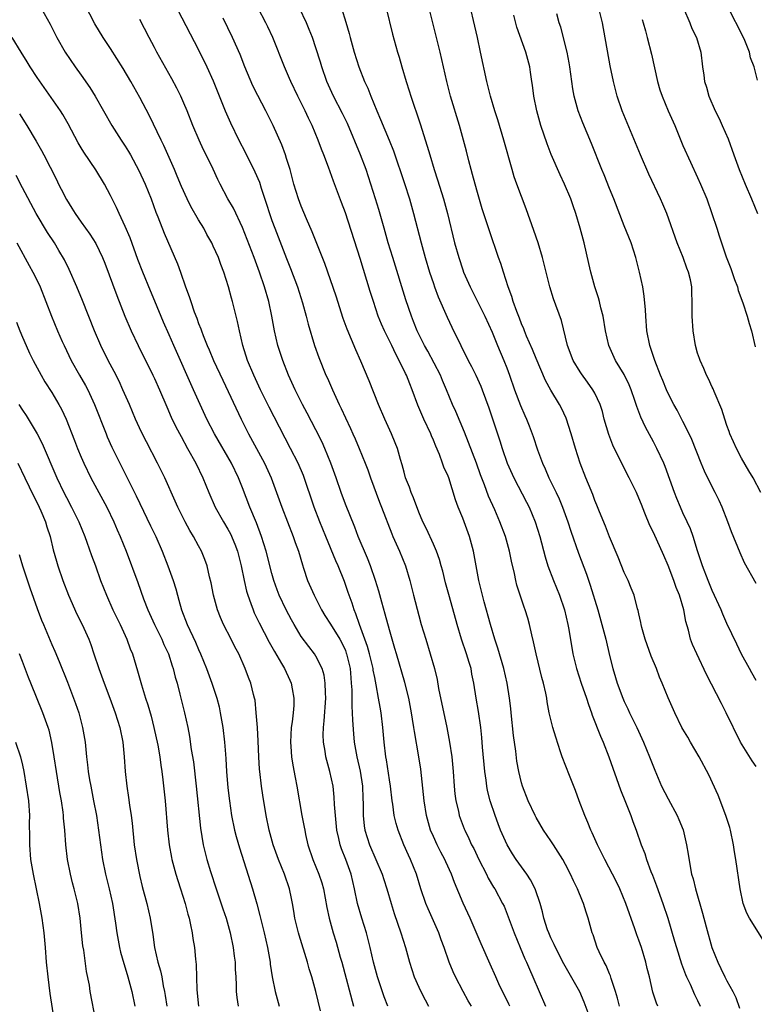
# Model space of a CAD drawing. Units: inches. Extents: x 2628000 to 2631000, y 1473000 to 1476000.
# Drawn here: x 2629153 to 2629253, y 1474231 to 1474365 of the extents above; entities that cross this region are included whole.
import ezdxf

# ---------------------------------------------------------------- set-up
doc = ezdxf.new("R2010")
doc.units = ezdxf.units.IN
doc.header["$MEASUREMENT"] = 0
doc.layers.add('LD26281473_2ft', color=230, linetype='Continuous')

msp = doc.modelspace()

# ---------------------------------------------------------------- linework, layer by layer
at = {"layer": 'LD26281473_2ft'}
for points, elevation in [([(2629172.99, 1474369), (2629177, 1474361.32), (2629178.14, 1474359), (2629179, 1474357.08), (2629180.61, 1474353), (2629181.34, 1474351.34), (2629182.48, 1474349), (2629183.36, 1474347.36), (2629184.69, 1474344.69), (2629185.29, 1474343.29), (2629185.53, 1474342.47), (2629186.27, 1474340.27), (2629186.66, 1474339), (2629187, 1474338.05), (2629187.39, 1474337), (2629189, 1474332.86), (2629189.53, 1474331.53), (2629190.46, 1474329), (2629191.15, 1474326.85), (2629191.67, 1474325), (2629191.94, 1474323.94), (2629192.8, 1474321), (2629193.38, 1474319.38), (2629194.36, 1474317), (2629194.56, 1474316.56), (2629195.23, 1474315), (2629196.15, 1474313), (2629196.44, 1474312.44), (2629197, 1474311.19), (2629197.71, 1474309.71), (2629198.01, 1474309), (2629198.32, 1474308.32), (2629198.89, 1474307), (2629199.71, 1474305), (2629200.07, 1474304.07), (2629200.44, 1474303), (2629201.66, 1474299.66), (2629201.93, 1474299), (2629203.35, 1474295.35), (2629203.49, 1474295), (2629204.36, 1474293), (2629205.2, 1474291), (2629205.81, 1474289), (2629206.29, 1474287), (2629207, 1474284.25), (2629207.35, 1474283), (2629207.95, 1474281), (2629208.57, 1474279), (2629209.13, 1474277), (2629209.5, 1474275.5), (2629209.7, 1474274.3), (2629210.16, 1474272.16), (2629210.49, 1474270.49), (2629210.82, 1474269), (2629211.21, 1474267), (2629211.51, 1474265), (2629211.71, 1474263), (2629211.83, 1474261), (2629211.94, 1474259.94), (2629212.07, 1474259), (2629212.41, 1474257.59), (2629212.53, 1474257), (2629213.19, 1474255.19), (2629213.26, 1474255), (2629213.84, 1474253.84), (2629214.21, 1474253), (2629214.49, 1474252.49), (2629215.21, 1474251), (2629216.22, 1474249), (2629216.47, 1474248.47), (2629217.21, 1474247.21), (2629217.35, 1474247), (2629218.43, 1474245), (2629218.62, 1474244.62), (2629219.2, 1474243.2), (2629219.99, 1474241), (2629220.81, 1474239), (2629221.47, 1474237.47), (2629221.69, 1474237), (2629222.08, 1474236.08), (2629222.57, 1474235), (2629224.26, 1474231)], 11118), ([(2629253, 1474263.67), (2629252.44, 1474264.44), (2629250.86, 1474267), (2629248.91, 1474271), (2629248.24, 1474272.24), (2629246.21, 1474276.21), (2629244.89, 1474279), (2629244.31, 1474280.31), (2629244.04, 1474281), (2629243.76, 1474282.24), (2629243.41, 1474283.41), (2629243.13, 1474285), (2629242.52, 1474287), (2629242.07, 1474288.07), (2629241.76, 1474289), (2629241, 1474291.03), (2629240.42, 1474292.42), (2629239, 1474295.54), (2629238.49, 1474296.5), (2629237.83, 1474298.17), (2629237.34, 1474299.34), (2629237, 1474300.22), (2629236.66, 1474301), (2629235.68, 1474303), (2629234.75, 1474304.75), (2629233.44, 1474307.44), (2629232.89, 1474308.89), (2629232.29, 1474311), (2629232.02, 1474312.02), (2629231.71, 1474313), (2629231, 1474314.51), (2629230.74, 1474315), (2629230.02, 1474316.02), (2629229.17, 1474317.17), (2629229, 1474317.43), (2629228.05, 1474319), (2629227.29, 1474321), (2629226.44, 1474324.44), (2629225.37, 1474327.37), (2629224.87, 1474329), (2629223.87, 1474333), (2629223.28, 1474335), (2629222.7, 1474336.7), (2629221.65, 1474339.65), (2629221, 1474341.3), (2629220.36, 1474343), (2629220.01, 1474344.01), (2629219.71, 1474345), (2629218.6, 1474349), (2629217.76, 1474351.76), (2629217.36, 1474353), (2629216.76, 1474355), (2629216.28, 1474357), (2629215.44, 1474361), (2629215, 1474363), (2629213.6, 1474369)], 11104), ([(2629155.57, 1474367), (2629156.78, 1474364.78), (2629157.68, 1474363), (2629158.83, 1474361), (2629160.17, 1474359), (2629161, 1474357.86), (2629162.17, 1474356.17), (2629162.89, 1474355), (2629165.17, 1474351), (2629166.45, 1474349), (2629167, 1474348.18), (2629167.45, 1474347.45), (2629167.72, 1474347), (2629168.88, 1474344.88), (2629169.74, 1474343), (2629170.54, 1474341), (2629171.18, 1474339.18), (2629171.43, 1474338.57), (2629172.31, 1474336.31), (2629174.13, 1474332.13), (2629174.56, 1474331), (2629175.23, 1474329), (2629175.72, 1474327.72), (2629175.93, 1474327), (2629176.4, 1474325.6), (2629176.75, 1474324.75), (2629177, 1474324.03), (2629177.3, 1474323.3), (2629177.39, 1474323), (2629177.62, 1474322.38), (2629178.18, 1474321), (2629178.44, 1474320.44), (2629179.04, 1474319), (2629180.3, 1474316.3), (2629182.81, 1474311), (2629183.79, 1474309), (2629185.97, 1474305), (2629186.89, 1474303), (2629187.63, 1474301), (2629188.33, 1474299), (2629189.11, 1474297), (2629189.91, 1474295), (2629190.18, 1474294.18), (2629190.62, 1474293), (2629191.15, 1474291.15), (2629191.32, 1474290.68), (2629191.86, 1474289), (2629192.73, 1474287), (2629193.74, 1474285), (2629194.22, 1474284.22), (2629195, 1474283.04), (2629196.24, 1474281), (2629196.51, 1474280.51), (2629197, 1474279.47), (2629197.13, 1474279.13), (2629197.18, 1474279), (2629197.64, 1474277), (2629197.73, 1474275.73), (2629197.81, 1474275), (2629197.87, 1474274.13), (2629197.87, 1474271.87), (2629197.94, 1474271), (2629197.96, 1474269.96), (2629198.1, 1474268.1), (2629198.21, 1474267), (2629198.55, 1474265), (2629199.02, 1474263.02), (2629199.32, 1474261), (2629199.37, 1474259.37), (2629199.41, 1474258.59), (2629199.41, 1474257), (2629199.57, 1474255.57), (2629199.66, 1474255), (2629200.28, 1474253), (2629202.03, 1474249), (2629202.26, 1474248.26), (2629202.67, 1474247), (2629203.23, 1474245), (2629203.64, 1474243.64), (2629204.57, 1474241), (2629205.2, 1474239), (2629205.75, 1474237), (2629206.39, 1474235), (2629207, 1474233.63), (2629207.3, 1474233), (2629207.87, 1474231.87), (2629208.33, 1474231)], 11124), ([(2629214.19, 1474231), (2629213.75, 1474231.75), (2629213.06, 1474233), (2629212.01, 1474235), (2629211.69, 1474235.69), (2629211.15, 1474237), (2629210.45, 1474239), (2629210.06, 1474240.06), (2629209.74, 1474241), (2629208.27, 1474244.27), (2629207.97, 1474245), (2629207.3, 1474247), (2629206.69, 1474249), (2629205.89, 1474251), (2629205.6, 1474251.6), (2629204.99, 1474253), (2629204.18, 1474255), (2629203.91, 1474255.91), (2629203.67, 1474257), (2629203.47, 1474258.53), (2629203.4, 1474259), (2629203.15, 1474261), (2629203, 1474261.85), (2629202.59, 1474264.59), (2629202.52, 1474265), (2629202.31, 1474267), (2629202.13, 1474269), (2629201.86, 1474271), (2629201.73, 1474271.73), (2629201.53, 1474273), (2629201.21, 1474274.79), (2629201, 1474275.78), (2629200.81, 1474276.81), (2629200.79, 1474277), (2629200.3, 1474279), (2629200.02, 1474280.02), (2629198.93, 1474283), (2629198.45, 1474284.45), (2629198.2, 1474285), (2629197.92, 1474285.92), (2629197.51, 1474287), (2629197.39, 1474287.39), (2629196.87, 1474288.87), (2629196.01, 1474291), (2629195.7, 1474291.7), (2629194.34, 1474295), (2629193.54, 1474297), (2629192.77, 1474299), (2629191.3, 1474303.3), (2629190.57, 1474305), (2629189.55, 1474307), (2629187.29, 1474311.29), (2629186.62, 1474312.62), (2629185.45, 1474315), (2629184.52, 1474317), (2629183.68, 1474319), (2629183.04, 1474321), (2629182.57, 1474323), (2629182.31, 1474324.31), (2629182.14, 1474325), (2629181.64, 1474327), (2629181.49, 1474327.49), (2629181.08, 1474329), (2629180.43, 1474331), (2629180.04, 1474332.04), (2629179.7, 1474333), (2629179, 1474334.57), (2629178.79, 1474335), (2629178.14, 1474336.14), (2629177.7, 1474337), (2629177, 1474338.15), (2629175.96, 1474339.96), (2629175.43, 1474341), (2629174.67, 1474342.67), (2629174.1, 1474344.1), (2629173.71, 1474345), (2629172.27, 1474348.27), (2629171.9, 1474349), (2629170.32, 1474352.32), (2629169, 1474354.81), (2629167.76, 1474357), (2629166.74, 1474358.74), (2629165, 1474361.49), (2629164, 1474363), (2629162.85, 1474364.85), (2629161.5, 1474367.5)], 11122), ([(2629234.36, 1474231), (2629234.1, 1474232.1), (2629233.81, 1474233), (2629233.22, 1474234.78), (2629233.13, 1474235.13), (2629233, 1474235.42), (2629232.56, 1474236.56), (2629232.29, 1474237), (2629231.6, 1474238.4), (2629231.33, 1474239), (2629230.75, 1474240.75), (2629230.64, 1474241), (2629230.11, 1474243), (2629229.82, 1474243.82), (2629229.47, 1474245), (2629229.31, 1474245.31), (2629228.65, 1474247), (2629228.09, 1474248.09), (2629227.7, 1474249), (2629227, 1474250.33), (2629226.62, 1474251), (2629226.01, 1474252.01), (2629225.35, 1474253), (2629225, 1474253.55), (2629224.01, 1474255), (2629223, 1474256.71), (2629222.85, 1474257), (2629221.92, 1474259), (2629221.13, 1474261), (2629221, 1474261.44), (2629220.62, 1474263), (2629220.39, 1474264.39), (2629220.23, 1474265.77), (2629219.91, 1474267.91), (2629219.6, 1474271), (2629219.55, 1474271.55), (2629219.39, 1474273), (2629219.07, 1474275), (2629218.6, 1474277), (2629217.8, 1474279.8), (2629217.39, 1474281), (2629216.77, 1474283), (2629215.92, 1474286.08), (2629215.68, 1474287), (2629215.57, 1474287.57), (2629215.21, 1474289), (2629214.45, 1474293), (2629213.92, 1474295), (2629213.18, 1474297), (2629213, 1474297.48), (2629212.37, 1474299), (2629212.01, 1474300.01), (2629211.08, 1474303), (2629211, 1474303.21), (2629210.44, 1474304.44), (2629210.26, 1474305), (2629209.81, 1474306.19), (2629209.32, 1474307.32), (2629209, 1474308.13), (2629208.73, 1474308.73), (2629208.63, 1474309), (2629207.69, 1474311), (2629206.89, 1474312.89), (2629206.12, 1474315), (2629205.79, 1474315.79), (2629205.32, 1474317), (2629205.21, 1474317.21), (2629204.35, 1474319), (2629203.86, 1474319.86), (2629203.33, 1474321), (2629202.33, 1474323), (2629201.92, 1474323.92), (2629201.48, 1474325), (2629200.82, 1474327), (2629200.38, 1474328.38), (2629199, 1474332.89), (2629197, 1474339.11), (2629196.49, 1474340.49), (2629195.39, 1474343.39), (2629194.7, 1474345.3), (2629194.06, 1474347), (2629193.75, 1474347.75), (2629193.31, 1474349), (2629192.47, 1474351), (2629191.98, 1474351.98), (2629191.51, 1474353), (2629190.51, 1474355), (2629189.56, 1474357), (2629189.4, 1474357.4), (2629188.7, 1474359), (2629187.1, 1474363), (2629186.43, 1474364.43), (2629186.16, 1474365), (2629185.1, 1474367)], 11114), ([(2629239.58, 1474231), (2629239.41, 1474231.41), (2629238.92, 1474232.92), (2629238.43, 1474235), (2629238.13, 1474236.13), (2629237.94, 1474237), (2629237.34, 1474239), (2629237, 1474240.01), (2629236.73, 1474240.73), (2629236.45, 1474241.55), (2629235.23, 1474245), (2629234.39, 1474247), (2629233.95, 1474247.95), (2629232.36, 1474251), (2629231.92, 1474251.92), (2629231.36, 1474253), (2629230.64, 1474254.64), (2629230.46, 1474255), (2629230.05, 1474256.05), (2629229.63, 1474257), (2629228.87, 1474259), (2629228.38, 1474260.38), (2629227.54, 1474262.46), (2629226.55, 1474265), (2629226.34, 1474265.66), (2629225.66, 1474267.66), (2629225.26, 1474269), (2629225, 1474270.07), (2629224.79, 1474271), (2629224.5, 1474272.5), (2629224.45, 1474273), (2629224.34, 1474273.66), (2629224.02, 1474275), (2629223.79, 1474275.79), (2629222.99, 1474279), (2629222.65, 1474280.65), (2629222.39, 1474281.61), (2629222.09, 1474283), (2629221.86, 1474283.86), (2629221.51, 1474285), (2629221.37, 1474285.36), (2629220.38, 1474288.38), (2629220.23, 1474289), (2629220.04, 1474289.96), (2629219.63, 1474291.63), (2629219.38, 1474293), (2629218.83, 1474295), (2629218.07, 1474297), (2629217.35, 1474298.65), (2629216.51, 1474300.51), (2629215.97, 1474302.03), (2629215.42, 1474303.42), (2629214.87, 1474305), (2629213.8, 1474307.8), (2629213.23, 1474309.23), (2629212.04, 1474312.04), (2629211.62, 1474313), (2629210.8, 1474315), (2629210.25, 1474316.25), (2629209.95, 1474317), (2629208.23, 1474320.23), (2629207.78, 1474321), (2629206.81, 1474323), (2629206.31, 1474324.31), (2629206.03, 1474325), (2629205.24, 1474327.24), (2629203.46, 1474333), (2629202.85, 1474335), (2629202.27, 1474337), (2629201.56, 1474339.56), (2629201.13, 1474341), (2629200.49, 1474343), (2629199.82, 1474345), (2629199.08, 1474347), (2629197.28, 1474351.28), (2629196.63, 1474352.63), (2629195.39, 1474355), (2629194.48, 1474357), (2629193.79, 1474359), (2629193.61, 1474359.61), (2629193, 1474361.58), (2629192.51, 1474363), (2629192.09, 1474364.09), (2629191.7, 1474365), (2629190.75, 1474367)], 11112), ([(2629196.47, 1474367), (2629197.09, 1474365.09), (2629197.53, 1474363.53), (2629197.65, 1474363), (2629198.21, 1474361), (2629198.85, 1474359), (2629199.63, 1474357), (2629200.07, 1474356.07), (2629200.46, 1474355), (2629201.27, 1474353), (2629201.8, 1474351.8), (2629202.98, 1474348.98), (2629203.54, 1474347.54), (2629205.07, 1474343.07), (2629205.74, 1474341), (2629206.29, 1474339), (2629207.31, 1474335), (2629207.88, 1474333), (2629208.49, 1474331), (2629209, 1474329.46), (2629209.16, 1474329), (2629209.66, 1474327.66), (2629210.88, 1474324.88), (2629211.51, 1474323.51), (2629212.72, 1474321), (2629213.72, 1474319), (2629214.17, 1474318.17), (2629214.77, 1474317), (2629215.46, 1474315.46), (2629215.65, 1474315), (2629216.54, 1474312.54), (2629218.05, 1474308.05), (2629218.37, 1474307), (2629219.07, 1474305), (2629219.94, 1474303), (2629221.69, 1474299.69), (2629222.03, 1474299), (2629222.85, 1474297), (2629223.48, 1474295), (2629224.21, 1474292.21), (2629224.59, 1474291), (2629225.37, 1474289), (2629226.19, 1474287), (2629226.86, 1474285), (2629227.33, 1474283), (2629227.42, 1474282.58), (2629227.86, 1474279.86), (2629228.02, 1474279), (2629228.5, 1474277), (2629229.15, 1474275), (2629229.85, 1474273), (2629230.12, 1474272.12), (2629230.54, 1474271), (2629230.64, 1474270.64), (2629231.78, 1474267.78), (2629232.13, 1474267), (2629232.91, 1474265), (2629234.48, 1474260.48), (2629235.17, 1474258.83), (2629235.88, 1474257), (2629236.16, 1474256.16), (2629236.61, 1474255), (2629237.31, 1474253), (2629237.8, 1474251.8), (2629238.04, 1474251), (2629238.64, 1474249.36), (2629238.85, 1474248.85), (2629239.4, 1474247.4), (2629240.27, 1474245), (2629240.93, 1474243), (2629241.87, 1474239.87), (2629242.11, 1474239), (2629242.8, 1474236.8), (2629243.35, 1474235.35), (2629243.5, 1474235), (2629243.97, 1474234.03), (2629244.6, 1474232.6), (2629245, 1474231.8), (2629245.37, 1474231)], 11110), ([(2629202.58, 1474367), (2629203.43, 1474363.43), (2629204.1, 1474361), (2629204.32, 1474360.32), (2629204.69, 1474359), (2629205.29, 1474357), (2629205.71, 1474355.71), (2629205.92, 1474355), (2629206.36, 1474353.64), (2629206.7, 1474352.7), (2629207.2, 1474351.2), (2629208.17, 1474348.17), (2629208.5, 1474347), (2629209.11, 1474345), (2629209.58, 1474343.58), (2629210.37, 1474341), (2629210.91, 1474339), (2629211.89, 1474335), (2629212.45, 1474333), (2629213, 1474331.34), (2629213.12, 1474331), (2629214, 1474329), (2629215.02, 1474327.02), (2629216.03, 1474325), (2629217, 1474322.86), (2629217.75, 1474321), (2629218.6, 1474319), (2629219, 1474317.98), (2629219.37, 1474317), (2629220.07, 1474315), (2629220.87, 1474312.87), (2629221.48, 1474311.48), (2629221.7, 1474311), (2629222.07, 1474310.07), (2629222.61, 1474308.61), (2629223.19, 1474306.81), (2629223.85, 1474305), (2629224.22, 1474304.22), (2629224.74, 1474303), (2629225.72, 1474301), (2629226.13, 1474300.13), (2629226.59, 1474299), (2629227.33, 1474297), (2629227.74, 1474295.74), (2629228.75, 1474292.75), (2629229.87, 1474289.87), (2629230.38, 1474288.38), (2629231.4, 1474285), (2629231.96, 1474283), (2629232.49, 1474281), (2629233, 1474278.81), (2629233.45, 1474277), (2629233.81, 1474275.81), (2629234.04, 1474275), (2629234.79, 1474273), (2629235, 1474272.53), (2629235.51, 1474271.51), (2629235.74, 1474271), (2629236.73, 1474269), (2629237.65, 1474267), (2629238.46, 1474265), (2629239.15, 1474263.15), (2629240.1, 1474261), (2629241, 1474259.25), (2629242.22, 1474257), (2629242.45, 1474256.45), (2629243.02, 1474255.02), (2629243.5, 1474253), (2629243.72, 1474251.72), (2629243.97, 1474250.03), (2629244.19, 1474249), (2629244.38, 1474248.38), (2629244.7, 1474247), (2629245.69, 1474243.69), (2629246.19, 1474241.81), (2629246.95, 1474239), (2629247.74, 1474237), (2629248.17, 1474236.17), (2629248.73, 1474235), (2629249, 1474234.47), (2629249.79, 1474233), (2629250.19, 1474232.19), (2629250.73, 1474230.73)], 11108), ([(2629253.96, 1474239.96), (2629252.06, 1474243), (2629251.71, 1474243.71), (2629251.23, 1474245), (2629250.79, 1474247), (2629250.23, 1474251), (2629250.05, 1474252.05), (2629249.91, 1474253), (2629249.48, 1474255), (2629249.38, 1474255.38), (2629248.86, 1474257), (2629247.78, 1474259.78), (2629246.52, 1474262.52), (2629245.2, 1474265), (2629244.03, 1474267), (2629243.66, 1474267.66), (2629243, 1474268.75), (2629242.86, 1474269), (2629241.9, 1474271), (2629241, 1474273.01), (2629240.19, 1474275), (2629239.82, 1474275.82), (2629239.39, 1474277), (2629238.69, 1474278.69), (2629237.85, 1474281), (2629237.4, 1474282.6), (2629237.3, 1474283), (2629237.27, 1474283.27), (2629237, 1474284.46), (2629236.92, 1474284.92), (2629236.83, 1474285.17), (2629236.35, 1474287), (2629235.97, 1474287.97), (2629235.53, 1474289), (2629235, 1474290.1), (2629234.17, 1474292.17), (2629233, 1474294.94), (2629232.43, 1474296.43), (2629231.64, 1474298.36), (2629231.28, 1474299.28), (2629231, 1474299.92), (2629230.71, 1474300.71), (2629230.14, 1474302.14), (2629229.76, 1474303), (2629229, 1474304.98), (2629228.36, 1474307), (2629227.79, 1474309), (2629227.11, 1474311.11), (2629226.47, 1474312.47), (2629226.19, 1474313), (2629225, 1474314.95), (2629224.27, 1474316.27), (2629223, 1474319.24), (2629222.49, 1474320.5), (2629221.69, 1474322.31), (2629221.41, 1474323), (2629221.3, 1474323.3), (2629221, 1474323.99), (2629220.73, 1474324.73), (2629220.36, 1474325.64), (2629219.89, 1474327), (2629219.7, 1474327.7), (2629219.21, 1474329), (2629218.55, 1474331), (2629218.19, 1474332.19), (2629217.88, 1474333), (2629216.64, 1474336.64), (2629215.66, 1474339.66), (2629215, 1474341.85), (2629214.67, 1474343), (2629214.34, 1474344.34), (2629214.14, 1474345), (2629213.83, 1474346.17), (2629213.51, 1474347.51), (2629212.55, 1474351), (2629211.35, 1474355), (2629210.83, 1474357), (2629209.91, 1474361), (2629208.44, 1474367)], 11106), ([(2629253.61, 1474301), (2629252.56, 1474303), (2629251.97, 1474303.97), (2629251, 1474305.67), (2629250.28, 1474307), (2629249.9, 1474307.9), (2629249.4, 1474309), (2629249.31, 1474309.31), (2629249, 1474310.11), (2629248.69, 1474311), (2629248.31, 1474312.31), (2629247.24, 1474314.76), (2629247.11, 1474315.11), (2629247, 1474315.33), (2629246.49, 1474316.49), (2629246.22, 1474317), (2629245.87, 1474317.87), (2629245.34, 1474319), (2629245.26, 1474319.26), (2629245, 1474320), (2629244.7, 1474321), (2629244.38, 1474323), (2629244.26, 1474325), (2629244.28, 1474327), (2629244.22, 1474328.22), (2629244.21, 1474329), (2629244.02, 1474329.98), (2629243.77, 1474331), (2629243.54, 1474331.54), (2629243.03, 1474333), (2629242.23, 1474335), (2629240.81, 1474339), (2629240.28, 1474340.28), (2629239.95, 1474341), (2629238.37, 1474344.37), (2629237.23, 1474347), (2629234.73, 1474353), (2629234.05, 1474355), (2629233.55, 1474357), (2629233.1, 1474359.1), (2629232.03, 1474365), (2629231.56, 1474367)], 11098), ([(2629243.09, 1474367), (2629243.96, 1474365), (2629244.23, 1474364.23), (2629244.83, 1474363), (2629245.43, 1474361), (2629245.68, 1474359), (2629245.87, 1474357.87), (2629245.96, 1474357), (2629246.23, 1474356.23), (2629246.55, 1474355), (2629247.39, 1474353), (2629247.93, 1474351.93), (2629248.36, 1474351), (2629249.16, 1474349.16), (2629249.92, 1474347), (2629250.66, 1474345), (2629251.5, 1474343), (2629252.36, 1474341), (2629253.15, 1474339)], 11094), ([(2629253.18, 1474357.18), (2629252.71, 1474359), (2629252.23, 1474360.23), (2629252.06, 1474361), (2629251.44, 1474362.56), (2629251.17, 1474363.17), (2629249.22, 1474367)], 11092), ([(2629219.4, 1474231), (2629219.28, 1474231.28), (2629218.63, 1474232.63), (2629218.43, 1474233), (2629217.92, 1474234.08), (2629217.5, 1474235), (2629216.74, 1474236.74), (2629215.5, 1474239.5), (2629213.99, 1474243), (2629213.04, 1474245.04), (2629211.86, 1474247.86), (2629211.45, 1474249), (2629210.68, 1474250.68), (2629210.55, 1474251), (2629210.01, 1474252.01), (2629209.52, 1474253), (2629209, 1474254.13), (2629208.62, 1474255), (2629208.06, 1474257), (2629207.74, 1474259), (2629207.29, 1474263.29), (2629207.01, 1474265), (2629206.42, 1474268.42), (2629206.34, 1474269), (2629206.14, 1474270.14), (2629206.01, 1474271), (2629205.64, 1474273), (2629205.12, 1474275.12), (2629203.97, 1474279), (2629203.76, 1474279.76), (2629203.37, 1474281), (2629203, 1474282.27), (2629202.42, 1474284.42), (2629201.96, 1474286.04), (2629201.57, 1474287.57), (2629201.13, 1474289), (2629200.45, 1474291), (2629200.04, 1474292.04), (2629198.77, 1474295), (2629198.28, 1474296.28), (2629197, 1474299.43), (2629196.41, 1474301), (2629195.75, 1474303), (2629195.04, 1474305), (2629194.22, 1474307), (2629193.84, 1474307.84), (2629193, 1474309.55), (2629191.82, 1474311.82), (2629191.17, 1474313), (2629190.16, 1474315), (2629189.26, 1474317), (2629188.47, 1474319), (2629187.82, 1474321), (2629187.36, 1474323), (2629187, 1474325), (2629186.56, 1474327), (2629185.97, 1474329), (2629185.3, 1474331), (2629184.57, 1474333), (2629183, 1474337.09), (2629181.74, 1474339.74), (2629181.01, 1474341), (2629179.94, 1474343), (2629179.62, 1474343.62), (2629178.97, 1474345.03), (2629178.02, 1474347), (2629177.68, 1474347.68), (2629177.09, 1474349), (2629176.24, 1474351), (2629175.43, 1474353), (2629175, 1474354.03), (2629174.57, 1474355), (2629174.06, 1474356.06), (2629173.37, 1474357.37), (2629171.33, 1474361), (2629171, 1474361.62), (2629170.26, 1474363), (2629169, 1474365.43)], 11120), ([(2629230.11, 1474230.11), (2629229.56, 1474231.56), (2629228.95, 1474232.95), (2629226.77, 1474236.77), (2629225.62, 1474239), (2629225.44, 1474239.44), (2629225, 1474240.34), (2629224.8, 1474240.8), (2629224.71, 1474241), (2629224.56, 1474241.44), (2629224.06, 1474243), (2629223.86, 1474243.86), (2629223.53, 1474245), (2629222.89, 1474246.89), (2629222.85, 1474247), (2629222.23, 1474248.23), (2629221.72, 1474249), (2629221, 1474249.98), (2629220.27, 1474251), (2629219.77, 1474251.77), (2629219.03, 1474253), (2629218.16, 1474255), (2629217.84, 1474255.84), (2629217.41, 1474257), (2629216.74, 1474259), (2629216.38, 1474260.38), (2629216.26, 1474261), (2629216.17, 1474261.83), (2629216, 1474263), (2629215.7, 1474266.3), (2629215.6, 1474267.6), (2629215.45, 1474269), (2629215.14, 1474271.14), (2629214.83, 1474273), (2629214.51, 1474275), (2629214.25, 1474276.25), (2629214.13, 1474277), (2629213.86, 1474277.86), (2629213.53, 1474279), (2629212.85, 1474281), (2629212.23, 1474283), (2629211.2, 1474286.8), (2629210.67, 1474288.67), (2629210.27, 1474290.27), (2629210.06, 1474291), (2629209.85, 1474291.85), (2629209.42, 1474293), (2629209, 1474293.95), (2629208.04, 1474296.04), (2629207.57, 1474297), (2629207, 1474298.34), (2629206.29, 1474300.29), (2629205.97, 1474301), (2629205.73, 1474301.73), (2629205.22, 1474303), (2629205, 1474303.77), (2629204.76, 1474304.76), (2629204.52, 1474305.48), (2629204.09, 1474307), (2629203.79, 1474307.78), (2629203.27, 1474309), (2629202.38, 1474311), (2629201.54, 1474313), (2629200.23, 1474316.23), (2629199.12, 1474318.88), (2629198.41, 1474320.41), (2629197.23, 1474323.23), (2629196.71, 1474324.71), (2629195.74, 1474327.74), (2629194.19, 1474332.19), (2629193.1, 1474334.9), (2629192.49, 1474336.49), (2629191.71, 1474338.29), (2629191, 1474339.99), (2629190.62, 1474341), (2629189.99, 1474343), (2629189.46, 1474345), (2629189, 1474346.52), (2629188.85, 1474347), (2629188.35, 1474348.35), (2629187.18, 1474351), (2629186.17, 1474353), (2629185.06, 1474355.06), (2629184.41, 1474356.41), (2629183.31, 1474359), (2629182.65, 1474360.65), (2629181.62, 1474363), (2629180.37, 1474365.63)], 11116), ([(2629253, 1474275.37), (2629252.41, 1474276.41), (2629252.05, 1474277), (2629251, 1474278.95), (2629250.35, 1474280.35), (2629249, 1474283.16), (2629248.43, 1474284.43), (2629248.2, 1474285), (2629247, 1474287.64), (2629246.44, 1474289), (2629245.69, 1474291), (2629245, 1474293.03), (2629244.38, 1474295), (2629244.03, 1474296.03), (2629243.59, 1474297), (2629243, 1474298.24), (2629242.66, 1474299), (2629242.16, 1474300.16), (2629241.83, 1474301), (2629240.56, 1474304.56), (2629240.38, 1474305), (2629239.46, 1474307), (2629239, 1474307.88), (2629237.91, 1474309.91), (2629237.28, 1474311.28), (2629236.72, 1474312.72), (2629236.46, 1474313.54), (2629235.94, 1474315), (2629235.67, 1474315.67), (2629235, 1474317.06), (2629233.83, 1474319), (2629232.92, 1474321), (2629232.47, 1474323), (2629232.15, 1474325), (2629231.83, 1474326.17), (2629231.65, 1474327), (2629231.51, 1474327.51), (2629231, 1474329), (2629230.46, 1474331), (2629230.2, 1474332.2), (2629229.54, 1474335), (2629229.02, 1474337), (2629228.41, 1474339), (2629228.03, 1474340.03), (2629227.72, 1474341), (2629226.88, 1474343), (2629226.27, 1474344.27), (2629225.06, 1474347.06), (2629224.5, 1474348.5), (2629223.64, 1474351), (2629223.49, 1474351.49), (2629223.08, 1474353), (2629222.67, 1474355), (2629222.49, 1474356.49), (2629222.4, 1474357), (2629222.25, 1474358.25), (2629222.13, 1474359), (2629221.61, 1474361), (2629220.39, 1474364.39), (2629219.98, 1474366.02)], 11102), ([(2629253, 1474288.6), (2629251.41, 1474291.41), (2629250.78, 1474292.78), (2629249.62, 1474295.62), (2629249.12, 1474297), (2629248.33, 1474299), (2629247.92, 1474299.92), (2629247.39, 1474301), (2629246.57, 1474302.57), (2629245.92, 1474303.92), (2629245.47, 1474305), (2629244.23, 1474308.23), (2629243.87, 1474309), (2629243, 1474310.69), (2629242.21, 1474312.21), (2629241.76, 1474313), (2629241, 1474314.48), (2629240.76, 1474315), (2629240.25, 1474316.25), (2629239.93, 1474317), (2629239.15, 1474319), (2629238.63, 1474320.63), (2629238.49, 1474321), (2629238.08, 1474323), (2629237.93, 1474325), (2629237.9, 1474325.9), (2629237.74, 1474327.74), (2629237.52, 1474329), (2629237.07, 1474331), (2629236.58, 1474333), (2629235.94, 1474335), (2629235, 1474337.32), (2629233.59, 1474341), (2629233, 1474342.43), (2629232.28, 1474344.28), (2629231.97, 1474345), (2629230.55, 1474348.55), (2629229.36, 1474351.36), (2629228.74, 1474353), (2629228.2, 1474355), (2629228.01, 1474356.01), (2629227.61, 1474359), (2629227.52, 1474359.52), (2629227.22, 1474361), (2629226.37, 1474364.37), (2629226.15, 1474365), (2629225.81, 1474366.19)], 11100), ([(2629237.45, 1474365.45), (2629237.6, 1474365), (2629237.89, 1474363.89), (2629238.15, 1474363), (2629238.73, 1474360.73), (2629239.54, 1474357), (2629239.87, 1474355.87), (2629240.16, 1474355), (2629241, 1474353), (2629241.88, 1474351), (2629243, 1474348.28), (2629244.02, 1474345.98), (2629245, 1474343.92), (2629245.41, 1474343), (2629246.25, 1474341), (2629246.96, 1474339), (2629247.6, 1474337), (2629247.95, 1474335.95), (2629248.24, 1474335), (2629248.89, 1474333.11), (2629249.51, 1474331.51), (2629250.03, 1474330.03), (2629250.43, 1474329), (2629250.53, 1474328.53), (2629251.17, 1474326.83), (2629251.76, 1474325), (2629252.02, 1474324.02), (2629252.34, 1474323), (2629252.83, 1474320.83)], 11096), ([(2629202.79, 1474231), (2629202.3, 1474232.3), (2629201.39, 1474235), (2629200.84, 1474237), (2629200.39, 1474239), (2629199.89, 1474241), (2629199.26, 1474243), (2629198.66, 1474245), (2629198.23, 1474247), (2629198, 1474248), (2629197.78, 1474249), (2629197.07, 1474251), (2629196.47, 1474252.47), (2629196.3, 1474253), (2629196.13, 1474253.87), (2629195.85, 1474255), (2629195.65, 1474257), (2629195.53, 1474258.47), (2629195.49, 1474259.49), (2629195.32, 1474261), (2629194.89, 1474263), (2629194.47, 1474264.47), (2629194.35, 1474265), (2629194.25, 1474265.75), (2629194.03, 1474267), (2629194, 1474268), (2629194.01, 1474269), (2629194.12, 1474269.88), (2629194.34, 1474273), (2629194.29, 1474273.71), (2629194.27, 1474275), (2629194.1, 1474276.1), (2629193.84, 1474277), (2629193, 1474278.69), (2629192.81, 1474279), (2629192.02, 1474280.02), (2629191, 1474281.4), (2629190.02, 1474283), (2629189.65, 1474283.65), (2629188.94, 1474285), (2629188, 1474287), (2629187.72, 1474287.72), (2629187.27, 1474289), (2629187, 1474289.96), (2629186.2, 1474293), (2629185.59, 1474295), (2629184.88, 1474296.88), (2629184, 1474299), (2629183, 1474301.61), (2629182.44, 1474303), (2629181.47, 1474305), (2629179.19, 1474309), (2629178.13, 1474311), (2629177.2, 1474313), (2629176.33, 1474315), (2629173.62, 1474321), (2629173, 1474322.46), (2629172.22, 1474324.22), (2629171.06, 1474327.06), (2629170.46, 1474328.46), (2629169.42, 1474331), (2629168.74, 1474332.74), (2629167.67, 1474335.67), (2629167, 1474337.25), (2629166.17, 1474339), (2629165.81, 1474339.81), (2629165, 1474341.47), (2629164.19, 1474343), (2629163, 1474344.94), (2629161.35, 1474347.35), (2629161, 1474347.94), (2629160.61, 1474348.61), (2629159.23, 1474351.23), (2629158.5, 1474352.5), (2629158.19, 1474353), (2629155, 1474357.52), (2629154.05, 1474359), (2629153.66, 1474359.66), (2629152.81, 1474361), (2629151.61, 1474363)], 11126), ([(2629152.59, 1474352.59), (2629153.59, 1474351), (2629154.87, 1474348.87), (2629155.59, 1474347.59), (2629155.9, 1474347), (2629157.63, 1474343.63), (2629157.93, 1474343), (2629158.3, 1474342.3), (2629159, 1474340.91), (2629159.75, 1474339.75), (2629160.18, 1474339), (2629161, 1474337.82), (2629162.18, 1474336.18), (2629163, 1474334.91), (2629163.9, 1474333), (2629164.22, 1474332.22), (2629165.85, 1474327.85), (2629166.42, 1474326.42), (2629166.97, 1474325), (2629167.82, 1474323), (2629168.75, 1474321), (2629170.77, 1474317), (2629171, 1474316.52), (2629171.69, 1474315), (2629172.67, 1474312.67), (2629173.28, 1474311.28), (2629173.92, 1474309.92), (2629174.61, 1474308.61), (2629175.51, 1474307), (2629176.61, 1474305), (2629177.56, 1474303), (2629178.39, 1474301), (2629179.28, 1474299), (2629180.4, 1474297), (2629181, 1474296.01), (2629181.35, 1474295.35), (2629181.95, 1474293.95), (2629182.29, 1474293), (2629182.8, 1474291), (2629183.22, 1474289), (2629183.55, 1474287.55), (2629183.71, 1474287), (2629184.14, 1474285.86), (2629184.42, 1474285), (2629184.59, 1474284.59), (2629185.25, 1474283.25), (2629186.62, 1474280.62), (2629187.34, 1474279.34), (2629188.31, 1474277.69), (2629188.7, 1474277), (2629189.44, 1474275.44), (2629189.62, 1474275), (2629189.74, 1474274.26), (2629189.99, 1474273), (2629189.96, 1474271.96), (2629189.89, 1474271), (2629189.74, 1474269.74), (2629189.63, 1474269), (2629189.53, 1474267), (2629189.59, 1474266.41), (2629189.67, 1474265), (2629189.84, 1474263.84), (2629190.16, 1474262.16), (2629190.39, 1474261), (2629191.09, 1474257), (2629191.4, 1474255.4), (2629191.46, 1474255), (2629191.58, 1474254.42), (2629191.91, 1474253), (2629192.57, 1474251), (2629193.4, 1474249), (2629193.8, 1474247.8), (2629194.02, 1474247), (2629194.25, 1474245.75), (2629194.46, 1474244.46), (2629194.78, 1474243), (2629195.35, 1474241), (2629195.74, 1474239.74), (2629196.31, 1474237.69), (2629196.52, 1474237), (2629198.1, 1474231)], 11128), ([(2629193.62, 1474230.38), (2629192.97, 1474233.03), (2629192.43, 1474235), (2629192.09, 1474236.09), (2629191.84, 1474237), (2629190.69, 1474240.69), (2629190.61, 1474241), (2629190.13, 1474243), (2629189.98, 1474243.98), (2629189.79, 1474245), (2629189.67, 1474245.67), (2629189.38, 1474247), (2629188.69, 1474249), (2629187.88, 1474251), (2629187.16, 1474253), (2629186.6, 1474255), (2629186.2, 1474257), (2629185.76, 1474259.76), (2629185.57, 1474261), (2629185.33, 1474263), (2629185.3, 1474263.3), (2629185.2, 1474265), (2629185.13, 1474267.13), (2629185.02, 1474269), (2629184.87, 1474271), (2629184.7, 1474272.7), (2629184.64, 1474273), (2629184.5, 1474273.5), (2629184.14, 1474275), (2629183.8, 1474275.8), (2629183.37, 1474277), (2629182.47, 1474279), (2629181.96, 1474279.96), (2629181.46, 1474281), (2629180.42, 1474283), (2629179.99, 1474283.99), (2629179.58, 1474285), (2629179.05, 1474287), (2629178.71, 1474288.71), (2629178.51, 1474289.49), (2629178.16, 1474291), (2629177.86, 1474291.86), (2629177.41, 1474293), (2629177, 1474293.72), (2629176.33, 1474295), (2629175.82, 1474295.82), (2629175.18, 1474297), (2629174.19, 1474299), (2629173.83, 1474299.83), (2629172.39, 1474303), (2629171.4, 1474305), (2629169.89, 1474307.89), (2629169.22, 1474309.22), (2629168.42, 1474311), (2629167.57, 1474313), (2629166.7, 1474315), (2629166.16, 1474316.16), (2629165.48, 1474317.48), (2629164.68, 1474319), (2629163.68, 1474321), (2629162.82, 1474323), (2629161.17, 1474327.17), (2629160.43, 1474329), (2629159.39, 1474331.39), (2629158.71, 1474332.71), (2629157.98, 1474333.98), (2629157.35, 1474335), (2629156.43, 1474336.43), (2629154.89, 1474339), (2629153, 1474342.48), (2629152.16, 1474344.16)], 11130), ([(2629152.25, 1474335), (2629153.91, 1474331.91), (2629154.43, 1474331), (2629155, 1474329.89), (2629155.43, 1474329), (2629156.2, 1474327), (2629156.95, 1474325), (2629157.79, 1474323), (2629158.41, 1474321.59), (2629158.67, 1474321), (2629159.64, 1474319), (2629160.76, 1474317), (2629161.58, 1474315.58), (2629161.89, 1474315), (2629162.84, 1474313), (2629164.39, 1474309), (2629164.56, 1474308.56), (2629165.18, 1474307.18), (2629166.25, 1474305), (2629168.52, 1474300.52), (2629169, 1474299.5), (2629170.46, 1474296.46), (2629171.19, 1474295), (2629172.06, 1474293), (2629172.83, 1474291), (2629173.53, 1474289), (2629173.88, 1474287.88), (2629174.11, 1474287), (2629174.32, 1474286.32), (2629174.68, 1474285), (2629175.46, 1474283), (2629176.59, 1474280.59), (2629177, 1474279.61), (2629177.28, 1474279), (2629178.08, 1474277), (2629178.82, 1474275), (2629179.49, 1474273), (2629179.79, 1474271.79), (2629179.96, 1474271), (2629180.3, 1474269), (2629180.53, 1474267), (2629180.65, 1474265.35), (2629180.71, 1474264.7), (2629180.8, 1474263), (2629181, 1474260.78), (2629181.21, 1474259), (2629181.51, 1474257), (2629181.91, 1474255), (2629182.13, 1474254.13), (2629182.57, 1474252.57), (2629184.37, 1474247), (2629184.95, 1474244.95), (2629185.37, 1474243.37), (2629185.95, 1474241), (2629186.39, 1474239), (2629186.74, 1474237), (2629186.76, 1474236.76), (2629187.02, 1474235.02), (2629187.42, 1474233), (2629187.97, 1474231)], 11132), ([(2629152.19, 1474324.19), (2629152.65, 1474323), (2629153, 1474322.16), (2629153.51, 1474321), (2629153.98, 1474319.98), (2629154.47, 1474319), (2629155.53, 1474317), (2629156.06, 1474316.06), (2629157, 1474314.62), (2629157.96, 1474313), (2629158.33, 1474312.33), (2629158.97, 1474310.97), (2629160.09, 1474308.09), (2629160.5, 1474307), (2629161, 1474305.79), (2629161.35, 1474305), (2629162.34, 1474303), (2629164.48, 1474299), (2629165.44, 1474297), (2629165.91, 1474295.91), (2629166.32, 1474295), (2629167.13, 1474293), (2629168.72, 1474288.72), (2629169.51, 1474286.49), (2629170.09, 1474285), (2629171, 1474283), (2629171.99, 1474281), (2629172.29, 1474280.29), (2629172.89, 1474279), (2629173.41, 1474277.4), (2629173.55, 1474277), (2629173.83, 1474275.83), (2629174.08, 1474275), (2629174.47, 1474273.53), (2629175.1, 1474271), (2629175.53, 1474269), (2629175.76, 1474267.76), (2629176.01, 1474265.99), (2629176.3, 1474264.3), (2629176.69, 1474261), (2629177.26, 1474255.26), (2629177.63, 1474253), (2629177.89, 1474251.89), (2629178.14, 1474251), (2629178.64, 1474249.36), (2629179.4, 1474247), (2629180.3, 1474244.3), (2629180.76, 1474243), (2629181.32, 1474241), (2629181.71, 1474239), (2629181.85, 1474237.85), (2629181.97, 1474237), (2629182.01, 1474236.01), (2629182.08, 1474235), (2629182.13, 1474233.87), (2629182.13, 1474233), (2629182.21, 1474232.21), (2629182.39, 1474231)], 11134), ([(2629152.52, 1474313), (2629153, 1474312.21), (2629153.5, 1474311.5), (2629155, 1474309), (2629155.69, 1474307.69), (2629157.7, 1474303), (2629158.65, 1474301), (2629159, 1474300.3), (2629159.69, 1474299), (2629160.67, 1474297), (2629161.48, 1474295), (2629161.77, 1474294.23), (2629162.41, 1474292.41), (2629162.94, 1474291), (2629163.66, 1474289), (2629164.45, 1474287), (2629165.34, 1474285), (2629166.3, 1474283), (2629167.21, 1474281), (2629167.68, 1474279.68), (2629167.98, 1474279), (2629168.7, 1474276.7), (2629169.22, 1474274.78), (2629169.77, 1474273), (2629170.08, 1474272.08), (2629170.52, 1474270.52), (2629170.92, 1474269), (2629171.44, 1474266.56), (2629171.7, 1474265), (2629171.84, 1474263.84), (2629171.99, 1474263), (2629172.14, 1474261.86), (2629172.44, 1474259), (2629172.77, 1474255), (2629172.99, 1474253), (2629173.29, 1474251.29), (2629173.36, 1474251), (2629173.5, 1474250.5), (2629173.9, 1474249), (2629174.16, 1474248.16), (2629174.56, 1474247), (2629175.19, 1474245), (2629175.54, 1474243.54), (2629175.71, 1474243), (2629175.92, 1474242.08), (2629176.13, 1474241), (2629176.23, 1474240.23), (2629176.44, 1474239), (2629176.59, 1474237.41), (2629176.68, 1474236.68), (2629176.76, 1474233.24), (2629177, 1474231)], 11136), ([(2629152.37, 1474305), (2629153.32, 1474303), (2629154.53, 1474300.53), (2629155, 1474299.61), (2629155.29, 1474299), (2629155.52, 1474298.48), (2629156.13, 1474297), (2629156.31, 1474296.31), (2629156.76, 1474295), (2629157.2, 1474293.2), (2629157.63, 1474291.63), (2629157.82, 1474291), (2629158.5, 1474289), (2629159.26, 1474287), (2629160.42, 1474284.42), (2629161.15, 1474283), (2629162.04, 1474281), (2629162.3, 1474280.3), (2629162.75, 1474279), (2629163.4, 1474277), (2629164.12, 1474275), (2629164.9, 1474273), (2629165.65, 1474271), (2629166.26, 1474269), (2629166.66, 1474267), (2629166.87, 1474265), (2629167.02, 1474263), (2629167.23, 1474261), (2629167.46, 1474259.46), (2629167.6, 1474258.4), (2629167.8, 1474257), (2629167.94, 1474255.94), (2629168.24, 1474253), (2629168.54, 1474251), (2629169, 1474248.68), (2629169.32, 1474247.32), (2629169.93, 1474245), (2629170.4, 1474243), (2629170.76, 1474240.76), (2629171, 1474239), (2629171.47, 1474237), (2629171.83, 1474235.83), (2629171.99, 1474235), (2629172.19, 1474233.81), (2629172.37, 1474233), (2629172.46, 1474232.46), (2629172.67, 1474231)], 11138), ([(2629152.57, 1474292.57), (2629153.03, 1474291), (2629154.03, 1474288.03), (2629155, 1474285.2), (2629155.61, 1474283.61), (2629155.87, 1474283), (2629157, 1474280.3), (2629157.4, 1474279.4), (2629158, 1474277.99), (2629159.14, 1474275.14), (2629159.96, 1474273), (2629160.24, 1474272.24), (2629160.67, 1474271), (2629161.2, 1474269), (2629161.54, 1474267), (2629161.73, 1474265), (2629161.88, 1474263.88), (2629161.96, 1474263), (2629162.14, 1474261.86), (2629162.3, 1474261), (2629162.69, 1474259), (2629163.07, 1474257), (2629163.37, 1474255), (2629163.63, 1474253), (2629163.93, 1474251), (2629164.34, 1474249), (2629164.82, 1474247), (2629165.25, 1474245), (2629165.68, 1474242.32), (2629165.86, 1474241), (2629166.03, 1474240.03), (2629166.23, 1474239), (2629166.37, 1474238.37), (2629166.81, 1474236.81), (2629167, 1474236.22), (2629167.36, 1474235), (2629167.9, 1474233), (2629168.31, 1474231)], 11140), ([(2629162.98, 1474229.02), (2629162.25, 1474233), (2629162.12, 1474233.88), (2629161.75, 1474235.75), (2629161.35, 1474238.65), (2629161.25, 1474239.25), (2629161.05, 1474241), (2629160.85, 1474243), (2629160.53, 1474245), (2629160.06, 1474247), (2629159.83, 1474247.83), (2629159.55, 1474249), (2629159.16, 1474251), (2629158.91, 1474253), (2629158.76, 1474255), (2629158.61, 1474256.61), (2629158.59, 1474257), (2629158.54, 1474257.46), (2629158.31, 1474259), (2629158.11, 1474260.11), (2629157.64, 1474263), (2629157.33, 1474265), (2629157, 1474266.95), (2629156.62, 1474268.62), (2629156.5, 1474269), (2629155.8, 1474271), (2629154.14, 1474275), (2629153.81, 1474275.81), (2629153, 1474277.98), (2629152.61, 1474279)], 11142), ([(2629152.06, 1474267), (2629152.72, 1474265), (2629153, 1474263.87), (2629153.19, 1474263), (2629153.53, 1474261), (2629153.81, 1474259), (2629153.95, 1474257), (2629153.94, 1474255.94), (2629153.97, 1474254.03), (2629153.96, 1474253), (2629154.12, 1474251), (2629154.45, 1474249), (2629155.29, 1474245), (2629155.65, 1474243), (2629155.92, 1474241), (2629156.1, 1474239), (2629156.24, 1474237), (2629156.44, 1474235), (2629156.75, 1474232.75), (2629157.27, 1474229.27)], 11144)]:
    msp.add_lwpolyline(points, dxfattribs=dict(at, elevation=elevation))

doc.saveas('drawing.dxf')
